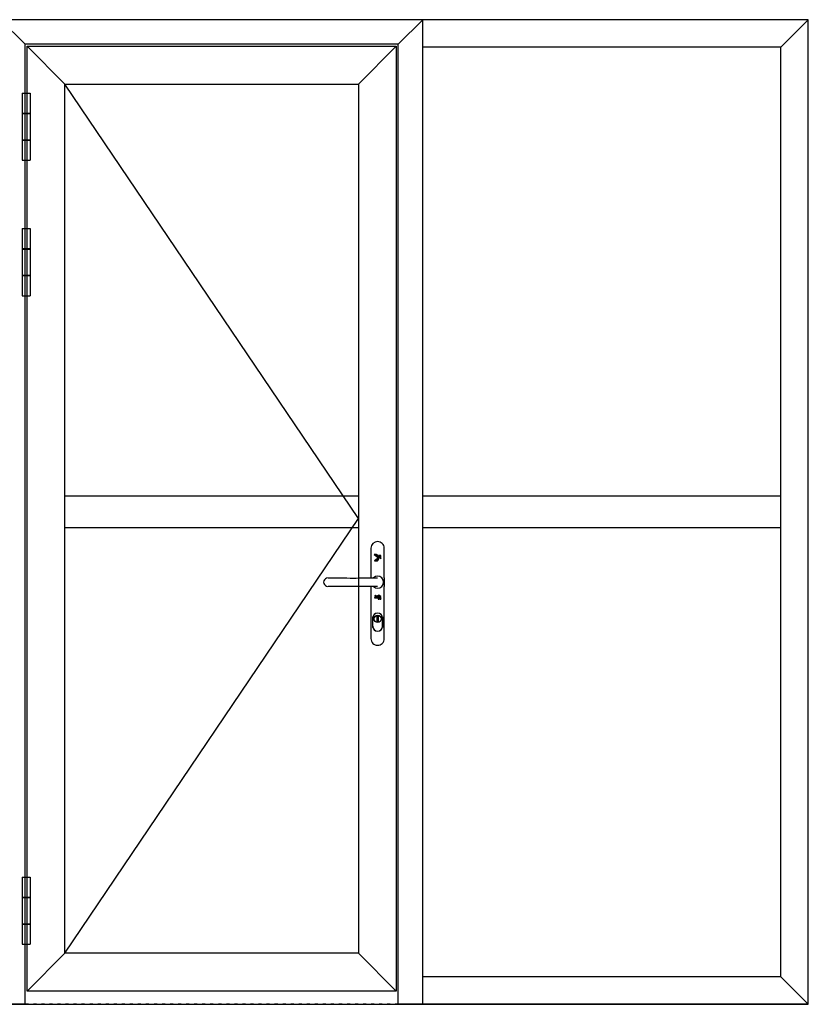
# Model space of a CAD drawing. Extents: x -5438 to -598, y -4679 to 3702.
# Drawn here: x -3994 to -2033, y -2449 to 0 of the extents above; entities that cross this region are included whole.
import ezdxf

# ---------------------------------------------------------------- set-up
doc = ezdxf.new("R2010")
doc.units = 0
doc.header["$LTSCALE"] = 5
doc.header["$MEASUREMENT"] = 0
doc.linetypes.add('OGLT1', pattern=[4, 1.5, -2.5])
doc.layers.get('0').update_dxf_attribs({"linetype": 'CONTINUOUS'})

msp = doc.modelspace()

# ---------------------------------------------------------------- linework, layer by layer
at = {"color": 7, "linetype": 'Continuous'}
for p, q in [((-2991.5, 0), (-4041.5, 0)), ((-3980.5, -61), (-4041.5, 0)), ((-3033, 0), (-4000, 0)), ((-3052.5, -61), (-2991.5, 0)), ((-2033, 0), (-3033, 0)), ((-2033, 0), (-2991.5, 0)), ((-2991.5, -2449), (-2991.5, 0)), ((-2101, -68), (-2033, 0)), ((-2033, -2449), (-2033, 0)), ((-2033, -2449), (-2033, 0)), ((-3052.5, -61), (-3980.5, -61)), ((-3980.5, -2449), (-3980.5, -61)), ((-3975.5, -66), (-3057.5, -66)), ((-3975.5, -1224.5), (-3975.5, -66)), ((-3881.5, -160), (-3975.5, -66)), ((-3151.5, -160), (-3057.5, -66)), ((-3057.5, -66), (-3057.5, -1224.5)), ((-3052.5, -2449), (-3052.5, -61)), ((-2101, -68), (-2991.5, -68)), ((-2101, -2381), (-2101, -68)), ((-3881.5, -160), (-3151.5, -160)), ((-3881.5, -1224.5), (-3881.5, -160)), ((-3151.5, -1241), (-3881.5, -160)), ((-3151.5, -160), (-3151.5, -1224.5)), ((-3987.99999, -182.5), (-3987.99999, -349.5)), ((-3987.99999, -182.5), (-3967.99999, -182.5)), ((-3967.99999, -182.5), (-3967.99999, -349.5)), ((-3987.99999, -232.5), (-3967.99999, -232.5)), ((-3987.99999, -233.5), (-3967.99999, -233.5)), ((-3987.99999, -298.5), (-3967.99999, -298.5)), ((-3987.99999, -299.5), (-3967.99999, -299.5)), ((-3987.99999, -349.5), (-3967.99999, -349.5)), ((-3987.99999, -519.5), (-3987.99999, -686.5)), ((-3987.99999, -519.5), (-3967.99999, -519.5)), ((-3967.99999, -519.5), (-3967.99999, -686.5)), ((-3987.99999, -569.5), (-3967.99999, -569.5)), ((-3987.99999, -570.5), (-3967.99999, -570.5)), ((-3987.99999, -635.5), (-3967.99999, -635.5)), ((-3987.99999, -636.5), (-3967.99999, -636.5)), ((-3987.99999, -686.5), (-3967.99999, -686.5)), ((-3151.5, -1185.5), (-3881.5, -1185.5)), ((-2101, -1185.5), (-2991.5, -1185.5)), ((-3975.5, -2416), (-3975.5, -1224.5)), ((-3881.5, -2322), (-3881.5, -1224.5)), ((-3151.5, -1224.5), (-3151.5, -2322)), ((-3057.5, -1224.5), (-3057.5, -2416)), ((-3881.5, -2322), (-3151.5, -1241)), ((-3151.5, -1263.5), (-3881.5, -1263.5)), ((-2101, -1263.5), (-2991.5, -1263.5)), ((-3120.53117, -1314.52384), (-3120.53117, -1388.32316)), ((-3087.51117, -1388.31079), (-3087.51117, -1314.52384)), ((-3228.6082, -1388.43779), (-3230.8942, -1389.11513)), ((-3226.9995, -1388.09913), (-3226.27983, -1388.05679)), ((-3226.27983, -1388.05679), (-3225.51787, -1388.01446)), ((-3225.51787, -1388.01446), (-3218.10954, -1388.18379)), ((-3218.10954, -1388.18379), (-3210.61654, -1388.31079)), ((-3210.61654, -1388.31079), (-3203.08116, -1388.43779)), ((-3203.08116, -1388.43779), (-3195.5035, -1388.52246)), ((-3195.5035, -1388.52246), (-3187.8835, -1388.60717)), ((-3187.8835, -1388.60717), (-3180.30583, -1388.6495)), ((-3180.30583, -1388.6495), (-3172.64354, -1388.69184)), ((-3172.64354, -1388.69184), (-3157.36116, -1388.69184)), ((-3157.36116, -1388.69184), (-3149.69883, -1388.6495)), ((-3149.69883, -1388.6495), (-3142.12121, -1388.60717)), ((-3142.12121, -1388.60717), (-3134.50121, -1388.52246)), ((-3134.50121, -1388.52246), (-3126.96583, -1388.39546)), ((-3126.96583, -1388.39546), (-3119.4305, -1388.31079)), ((-3119.4305, -1388.31079), (-3111.97983, -1388.14146)), ((-3111.97983, -1388.14146), (-3104.5715, -1387.97213)), ((-3104.5715, -1387.97213), (-3104.52916, -1387.97213)), ((-3087.51117, -1388.34172), (-3087.51117, -1409.77383)), ((-3238.2602, -1399.02113), (-3237.58283, -1399.02113)), ((-3230.8942, -1408.9695), (-3228.6082, -1409.64679)), ((-3226.1105, -1410.07017), (-3226.66087, -1410.02783)), ((-3225.51787, -1410.07017), (-3226.1105, -1410.07017)), ((-3218.10954, -1409.90083), (-3225.51787, -1410.07017)), ((-3210.61654, -1409.77383), (-3218.10954, -1409.90083)), ((-3203.08116, -1409.64679), (-3210.61654, -1409.77383)), ((-3187.92583, -1409.47746), (-3203.08116, -1409.64679)), ((-3172.68587, -1409.39279), (-3187.92583, -1409.47746)), ((-3157.36116, -1409.39279), (-3172.68587, -1409.39279)), ((-3142.12121, -1409.47746), (-3157.36116, -1409.39279)), ((-3134.54354, -1409.56213), (-3142.12121, -1409.47746)), ((-3126.96583, -1409.64679), (-3134.54354, -1409.56213)), ((-3119.4305, -1409.77383), (-3126.96583, -1409.64679)), ((-3120.53117, -1409.75528), (-3120.53117, -1539.56779)), ((-3111.97983, -1409.94317), (-3119.4305, -1409.77383)), ((-3104.5715, -1410.1125), (-3111.97983, -1409.94317)), ((-3104.52916, -1410.1125), (-3104.5715, -1410.1125)), ((-3087.51117, -1539.56779), (-3087.51117, -1409.77383)), ((-3116.42483, -1488.17513), (-3116.42483, -1508.66448)), ((-3116.08617, -1508.66448), (-3116.08617, -1485.25417)), ((-3106.26479, -1484.6615), (-3106.26479, -1496.17612)), ((-3101.7775, -1496.17612), (-3101.7775, -1484.6615)), ((-3091.95617, -1485.25417), (-3091.95617, -1488.17513)), ((-3091.95617, -1488.17513), (-3091.95617, -1508.66448)), ((-3091.6175, -1508.66448), (-3091.6175, -1488.17513)), ((-3116.08617, -1511.58546), (-3116.08617, -1508.66448)), ((-3091.95617, -1508.66448), (-3091.95617, -1511.58546)), ((-3987.99999, -2132.5), (-3987.99999, -2299.5)), ((-3987.99999, -2132.5), (-3967.99999, -2132.5)), ((-3967.99999, -2132.5), (-3967.99999, -2299.5)), ((-3987.99999, -2182.5), (-3967.99999, -2182.5)), ((-3987.99999, -2183.5), (-3967.99999, -2183.5)), ((-3987.99999, -2248.5), (-3967.99999, -2248.5)), ((-3987.99999, -2249.5), (-3967.99999, -2249.5)), ((-3987.99999, -2299.5), (-3967.99999, -2299.5)), ((-3881.5, -2322), (-3975.5, -2416)), ((-3151.5, -2322), (-3881.5, -2322)), ((-3151.5, -2322), (-3057.5, -2416)), ((-2101, -2381), (-2991.5, -2381)), ((-2101, -2381), (-2033, -2449)), ((-3057.5, -2416), (-3975.5, -2416)), ((-3980.5, -2449), (-4041.5, -2449)), ((-4019.5, -2449), (-3013.5, -2449)), ((-2991.5, -2449), (-3052.5, -2449)), ((-3013.5, -2449), (-2033, -2449)), ((-2033, -2449), (-2991.5, -2449))]:
    msp.add_line(p, q, dxfattribs=at)
at = {"color": 7, "linetype": 'OGLT1'}
msp.add_line((-3052.5, -2449), (-3980.5, -2449), dxfattribs=at)
msp.add_line((-3052.5, -2449), (-3980.5, -2449), dxfattribs=at)
at = {"color": 7, "linetype": 'Continuous'}
for points in [[(-3112.14917, -1330.0178), (-3106.81517, -1330.0178), (-3099.78779, -1338.61146), (-3104.10579, -1346.01979), (-3111.51413, -1346.01979), (-3101.7775, -1338.61146), (-3112.14917, -1330.0178), (-3101.7775, -1338.61146), (-3111.51413, -1346.01979), (-3104.10579, -1346.01979), (-3099.78779, -1338.61146), (-3106.81517, -1330.0178), (-3112.14917, -1330.0178)], [(-3102.03146, -1333.10813), (-3095.89317, -1341.2785), (-3095.89317, -1333.10813), (-3102.03146, -1333.10813), (-3095.89317, -1341.2785), (-3095.89317, -1333.10813), (-3102.03146, -1333.10813)], [(-3096.02017, -1434.83513), (-3100.54983, -1431.36379), (-3112.02217, -1436.99413), (-3112.02217, -1438.05246), (-3096.02017, -1438.05246), (-3096.02017, -1434.83513)], [(-3100.67683, -1432.50679), (-3096.9515, -1435.30084), (-3096.9515, -1437.07879), (-3110.07483, -1437.07879), (-3100.67683, -1432.50679)], [(-3109.52446, -1432.67613), (-3109.6515, -1432.76079), (-3109.73617, -1432.84546), (-3109.73617, -1433.0995), (-3109.69383, -1433.18417), (-3109.56679, -1433.26883), (-3109.43979, -1433.31117), (-3109.52446, -1433.3535), (-3109.6515, -1433.52279), (-3109.86317, -1433.81913), (-3109.6515, -1433.81913), (-3109.52446, -1433.56513), (-3109.39746, -1433.43813), (-3109.35513, -1433.3535), (-3109.27046, -1433.31117), (-3108.97417, -1433.31117), (-3108.97417, -1433.81913), (-3108.84717, -1433.81913), (-3108.84717, -1432.67613), (-3109.52446, -1432.67613)], [(-3109.43979, -1433.18417), (-3109.52446, -1433.14183), (-3109.56679, -1433.05717), (-3109.60917, -1432.97246), (-3109.56679, -1432.93013), (-3109.52446, -1432.84546), (-3109.48213, -1432.80313), (-3108.97417, -1432.80313), (-3108.97417, -1433.18417), (-3109.31279, -1433.18417), (-3109.43979, -1433.18417)], [(-3101.94679, -1435.97813), (-3101.43883, -1435.59713), (-3102.07379, -1435.59713), (-3102.2855, -1434.96213), (-3102.49717, -1435.59713), (-3103.17446, -1435.59713), (-3102.6665, -1435.97813), (-3102.92046, -1436.78246), (-3102.2855, -1436.2745), (-3101.69283, -1436.78246), (-3101.94679, -1435.97813)], [(-3100.5075, -1440.88879), (-3100.3805, -1440.63483), (-3100.33817, -1440.38079), (-3100.29583, -1440.04213), (-3100.33817, -1439.74583), (-3100.3805, -1439.49183), (-3100.5075, -1439.23779), (-3100.67683, -1439.02613), (-3100.84613, -1438.89913), (-3101.05779, -1438.77213), (-3101.31183, -1438.6875), (-3101.81983, -1438.6875), (-3102.07379, -1438.72979), (-3102.2855, -1438.81446), (-3102.45484, -1438.89913), (-3102.45484, -1439.32246), (-3102.4125, -1439.32246), (-3102.2855, -1439.19546), (-3102.20084, -1439.15313), (-3102.07379, -1439.11079), (-3101.81983, -1439.02613), (-3101.5235, -1438.98379), (-3101.35417, -1438.98379), (-3101.18483, -1439.06846), (-3101.05779, -1439.15313), (-3100.93079, -1439.28013), (-3100.80379, -1439.40717), (-3100.71917, -1439.61883), (-3100.67683, -1439.78813), (-3100.67683, -1440.29613), (-3100.7615, -1440.50783), (-3100.80379, -1440.67717), (-3100.93079, -1440.84646), (-3101.05779, -1440.97346), (-3101.18483, -1441.05813), (-3101.35417, -1441.10046), (-3101.56583, -1441.14279), (-3101.86213, -1441.10046), (-3101.98913, -1441.05813), (-3102.11613, -1441.05813), (-3102.11613, -1440.33846), (-3101.48117, -1440.33846), (-3101.48117, -1440.04213), (-3102.45484, -1440.04213), (-3102.45484, -1441.18513), (-3102.2855, -1441.26979), (-3102.07379, -1441.35446), (-3101.81983, -1441.39679), (-3101.69283, -1441.43913), (-3101.56583, -1441.43913), (-3101.31183, -1441.39679), (-3101.05779, -1441.35446), (-3100.84613, -1441.22746), (-3100.67683, -1441.10046), (-3100.5075, -1440.88879)], [(-3100.88846, -1433.69213), (-3101.5235, -1433.69213), (-3101.01546, -1434.1155), (-3101.2695, -1434.87746), (-3100.67683, -1434.41183), (-3100.04179, -1434.87746), (-3100.29583, -1434.1155), (-3099.78779, -1433.69213), (-3100.42283, -1433.69213), (-3100.67683, -1433.0995), (-3100.88846, -1433.69213)], [(-3098.81413, -1440.12679), (-3098.64484, -1440.29613), (-3098.64484, -1441.39679), (-3098.30617, -1441.39679), (-3098.30617, -1438.72979), (-3098.64484, -1438.72979), (-3098.64484, -1439.95746), (-3099.74546, -1438.72979), (-3100.16883, -1438.72979), (-3099.06817, -1439.91513), (-3100.2535, -1441.39679), (-3099.78779, -1441.39679), (-3098.81413, -1440.12679)], [(-3099.2375, -1435.59713), (-3099.91479, -1435.59713), (-3099.3645, -1435.97813), (-3099.66084, -1436.78246), (-3099.02583, -1436.2745), (-3098.39083, -1436.78246), (-3098.64484, -1435.97813), (-3098.13683, -1435.59713), (-3098.81413, -1435.59713), (-3099.02583, -1434.96213), (-3099.2375, -1435.59713)], [(-3096.14717, -1440.76183), (-3096.35883, -1440.93113), (-3096.78213, -1441.10046), (-3097.24783, -1441.10046), (-3097.41717, -1441.01579), (-3097.54417, -1440.84646), (-3097.5865, -1440.67717), (-3097.54417, -1440.55017), (-3097.50184, -1440.42313), (-3097.41717, -1440.33846), (-3097.24783, -1440.25379), (-3097.03617, -1440.21146), (-3096.90917, -1440.16913), (-3096.78213, -1440.16913), (-3096.52817, -1440.04213), (-3096.3165, -1439.91513), (-3096.27417, -1439.83046), (-3096.1895, -1439.7035), (-3096.1895, -1439.5765), (-3096.14717, -1439.4495), (-3096.1895, -1439.28013), (-3096.23184, -1439.15313), (-3096.40117, -1438.89913), (-3096.52817, -1438.81446), (-3096.69746, -1438.72979), (-3096.86679, -1438.6875), (-3097.29017, -1438.6875), (-3097.4595, -1438.72979), (-3097.67113, -1438.77213), (-3097.84046, -1438.85679), (-3097.84046, -1439.28013), (-3097.79813, -1439.28013), (-3097.67113, -1439.15313), (-3097.50184, -1439.06846), (-3097.29017, -1438.98379), (-3097.0785, -1438.98379), (-3096.86679, -1439.02613), (-3096.69746, -1439.11079), (-3096.57046, -1439.23779), (-3096.52817, -1439.40717), (-3096.61279, -1439.66117), (-3096.86679, -1439.83046), (-3096.99384, -1439.83046), (-3097.16317, -1439.87279), (-3097.67113, -1440.04213), (-3097.84046, -1440.21146), (-3097.92513, -1440.38079), (-3097.9675, -1440.63483), (-3097.92513, -1440.76183), (-3097.88279, -1440.93113), (-3097.71346, -1441.18513), (-3097.5865, -1441.26979), (-3097.41717, -1441.35446), (-3097.24783, -1441.39679), (-3096.99384, -1441.43913), (-3096.73979, -1441.39679), (-3096.52817, -1441.35446), (-3096.14717, -1441.22746), (-3096.14717, -1440.76183)]]:
    msp.add_lwpolyline(points, close=True, dxfattribs=at)
for centre, radius in [((-3109.29167, -1433.20529), 1.4605), ((-3109.29167, -1433.20529), 1.12182), ((-3104, -1490.39763), 8.91116), ((-3104, -1490.39763), 8.61483)]:
    msp.add_circle(centre, radius, dxfattribs=at)
for centre, radius, start, end in [((-3103.99999, -1314.50264), 16.48884, 90, 179.999969), ((-3103.99998, -1314.50261), 16.48881, 359.999939, 90.000061), ((-3227.88778, -1399.04231), 10.37245, 106.848808, 253.151192), ((-3104.00005, -1398.99993), 14.92245, 44.437596, 133.313597), ((-3103.99993, -1398.99999), 14.92241, 315.561875, 44.438069), ((-3104, -1399), 14.92245, 226.686252, 315.562098), ((-3104.0211, -1488.17519), 12.40375, 89.902539, 179.901913), ((-3103.99993, -1488.15403), 12.0439, 89.997389, 179.994154), ((-3103.99997, -1484.64028), 2.26484, 90.000869, 180.001223), ((-3103.97887, -1488.1752), 12.40376, 0.098128, 90.097611), ((-3104.00004, -1484.64031), 2.26486, 359.999419, 89.999036), ((-3103.99998, -1488.15393), 12.04381, 359.999877, 89.997173), ((-3104.02112, -1508.62207), 12.40373, 180.098101, 270.097543), ((-3103.99999, -1508.6433), 12.04385, 180.000066, 269.999934), ((-3103.99996, -1496.15498), 2.26483, 179.999537, 269.998921), ((-3104.00001, -1496.15497), 2.26484, 270.00027, 0.000253), ((-3103.97885, -1508.62207), 12.40374, 269.902308, 359.901858), ((-3104.00002, -1508.6433), 12.04385, 270.000066, 359.999934), ((-3104.00002, -1539.54664), 16.48881, 179.999939, 270.000061), ((-3103.99998, -1539.54664), 16.48881, 269.999939, 0.000061)]:
    msp.add_arc(centre, radius, start, end, dxfattribs=at)

doc.saveas('drawing.dxf')
